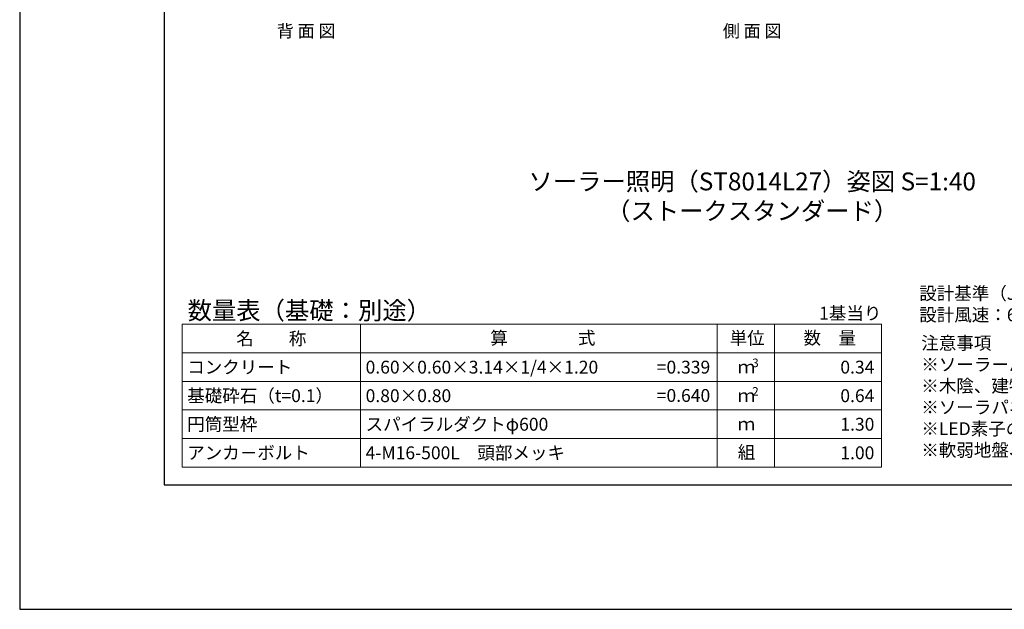
# Model space of a CAD drawing. Extents: x -2791 to 14849, y 9635 to 23484.
# Drawn here: x -2791 to 2728, y 9635 to 12939 of the extents above; entities that cross this region are included whole.
import ezdxf
from ezdxf.enums import TextEntityAlignment as Align

# ---------------------------------------------------------------- set-up
doc = ezdxf.new("R2010")
doc.units = 0
doc.header["$LTSCALE"] = 20
doc.header["$MEASUREMENT"] = 0
doc.layers.get('DEFPOINTS').update_dxf_attribs({"color": 6})
doc.layers.add('4：図面テキスト', color=255, linetype='Continuous', lineweight=13)
doc.layers.add('5：図面タイトル', color=4, linetype='Continuous', lineweight=13)
doc.styles.get("Standard").update_dxf_attribs({"font": 'msgothic.ttc'})
doc.styles.add('ＭＳ ゴシック', font='msgothic.ttc')

# ---------------------------------------------------------------- blocks, each defined once
blk = doc.blocks.new('ST-TK80W-30')
at = {"layer": '4：図面テキスト', "ltscale": 5}
for s, p in [('背 面 図', (-2500, -1932.585)), ('側 面 図', (0, -1932.585))]:
    blk.add_text(s, height=70, dxfattribs=at).set_placement(p, align=Align.CENTER)
blk = doc.blocks.new('600-1200')
at = {"layer": '4：図面テキスト', "ltscale": 5}
for s, p in [('コンクリート', (28.9, -240)), ('0.60×0.60×3.14×1/4×1.20', (1028.9, -240)), ('基礎砕石（t=0.1）', (28.9, -400)), ('0.80×0.80', (1028.9, -400)), ('円筒型枠', (28.9, -560)), ('スパイラルダクトφ600', (1028.9, -560)), ('アンカ－ボルト', (28.9, -720)), ('4-M16-500L\u3000頭部メッキ', (1028.9, -720))]:
    blk.add_text(s, height=72, dxfattribs=at).set_placement(p, align=Align.MIDDLE_LEFT)
for s, p in [('=0.339', (2960.7, -240)), ('0.34', (3880.7, -240)), ('=0.640', (2960.7, -398.7)), ('0.64', (3880.7, -400)), ('1.30', (3880.7, -560)), ('1.00', (3880.7, -720))]:
    blk.add_text(s, height=72, dxfattribs=at).set_placement(p, align=Align.MIDDLE_RIGHT)

msp = doc.modelspace()

# ---------------------------------------------------------------- linework, layer by layer
at = {"ltscale": 5}
msp.add_lwpolyline([(-1980.9, 10331.6), (14039.1, 10331.6), (14039.1, 21411.6), (-1980.9, 21411.6)], close=True, dxfattribs=at)
at = {"layer": '4：図面テキスト', "ltscale": 5}
for p, q in [((-880.9, 11231.6), (-880.9, 10431.6)), ((1119.1, 11231.6), (1119.1, 10431.6)), ((1439.1, 11231.6), (1439.1, 10431.6)), ((-1880.9, 11071.6), (2039.1, 11071.6)), ((-1880.9, 10911.6), (2039.1, 10911.6)), ((-1880.9, 10751.6), (2039.1, 10751.6)), ((-1880.9, 10591.6), (2039.1, 10591.6))]:
    msp.add_line(p, q, dxfattribs=at)
msp.add_lwpolyline([(2039.1, 10431.6), (-1880.9, 10431.6), (-1880.9, 11231.6), (2039.1, 11231.6)], close=True, dxfattribs=at)
at = {"layer": 'DEFPOINTS', "ltscale": 5}
msp.add_lwpolyline([(-2790.9, 9634.6), (14849.1, 9634.6), (14849.1, 22108.6), (-2790.9, 22108.6)], close=True, dxfattribs=at)

# ---------------------------------------------------------------- block references
at = {"ltscale": 5}
for name, p in [('ST-TK80W-30', (1314.8, 14773.1)), ('600-1200', (-1880.9, 11231.6))]:
    msp.add_blockref(name, p, dxfattribs=at)

# ---------------------------------------------------------------- texts
at = {"layer": '4：図面テキスト', "ltscale": 5}
for s, height, p in [('数量表（基礎：別途）', 100, (-1849.8, 11259.1)), ('算\u3000\u3000\u3000\u3000式', 72, (-153.1, 11118.9)), ('単位', 72, (1188.3, 11118.5)), ('数\u3000量', 72, (1602.4, 11119.2)), ('ｍ', 72, (1233.4, 10956.6)), ('ｍ', 72, (1233.4, 10796.6)), ('ｍ', 72, (1233.4, 10636.6)), ('組', 72, (1234.1, 10478.4))]:
    msp.add_text(s, height=height, dxfattribs=at).set_placement(p)
msp.add_text('1基当り', height=72, dxfattribs=at).set_placement((2039.1, 11258.2), align=Align.RIGHT)
msp.add_text('名\u3000\u3000称', height=72, dxfattribs=at).set_placement((-1380.9, 11151.6), align=Align.MIDDLE_CENTER)
for s, p in [('3', (1333, 10991.6)), ('2', (1333, 10831.6))]:
    msp.add_text(s, height=48, dxfattribs=at).set_placement(p, align=Align.CENTER)
at = {"layer": '4：図面テキスト', "ltscale": 5, "char_height": 72, "attachment_point": 1, "style": 'ＭＳ ゴシック'}
for s, insert, width in [('設計基準（JIL1003：2009）\\P設計風速：60m/s', (2251.2, 11440.8), 2156.706), ('注意事項\\P※ソーラーパネルの設置方向は出来るだけ南方向に設置して下さい。\\P※木陰、建物のなどの障害物、将来樹木が覆う可能性がある場所には設置しないで下さい。\\P※ソーラパネルの個体差により、点灯及び消灯時間にばらつきが生じる場合がございますがご了承ください。\\P※LED素子の個体差により、照明の明るさに多少のばらつきが生じる場合がございますがご了承ください。\\P※軟弱地盤、法面などの基礎が安定しない箇所への設置は基礎工法の再検討が必要です。', (2262.7, 11162.6), 15418.237)]:
    msp.add_mtext(s, dxfattribs=dict(at, insert=insert, width=width))
at = {"layer": '5：図面タイトル', "ltscale": 5, "style": 'ＭＳ ゴシック'}
for s, p in [('%%U ソーラー照明（ST8014L27）姿図 S=1:40 ', (1314.8, 11982.4)), ('（ストークスタンダード）', (1314.8, 11816.7))]:
    msp.add_text(s, height=100, dxfattribs=at).set_placement(p, align=Align.CENTER)

doc.saveas('drawing.dxf')
